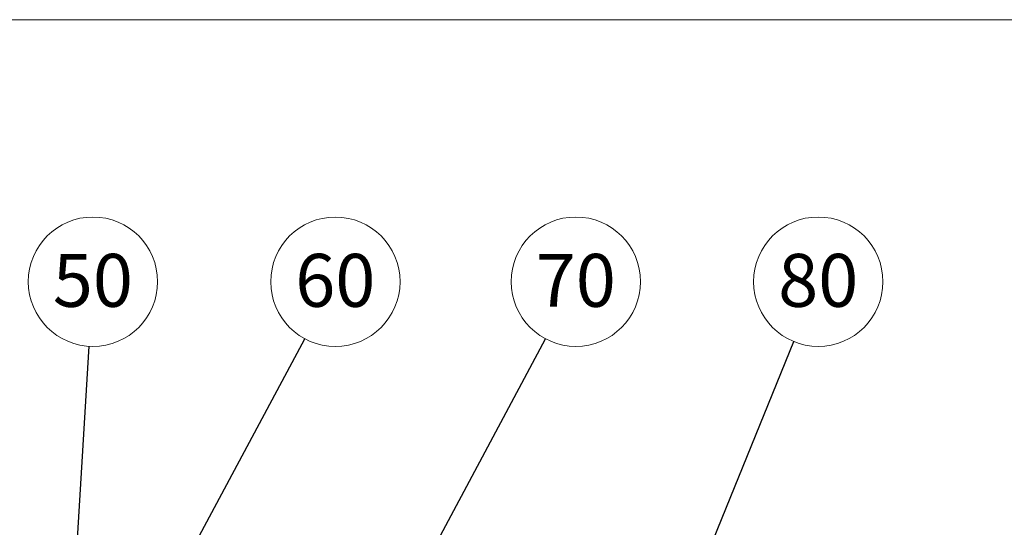
# Paper-space layout 'List2' of a CAD drawing. Units: millimetres. Extents: x 75 to 4381, y 75 to 4667.
# Drawn here: x 1830 to 2807, y 2572 to 3075 of the extents above; entities that cross this region are included whole.
import ezdxf

# ---------------------------------------------------------------- set-up
doc = ezdxf.new("R2010")
doc.units = ezdxf.units.MM
doc.styles.add('SLDTEXTSTYLE2', font='TXT', dxfattribs={"width": 0.605})
doc.dimstyles.new('SLDDIMSTYLE5', dxfattribs={"dimtxt": 0.18, "dimasz": 53.34, "dimexe": 0, "dimexo": 0.0625, "dimgap": 0, "dimtad": 0, "dimtih": 1, "dimtoh": 1, "dimdec": 0, "dimrnd": 1e-09, "dimzin": 0, "dimdsep": 46, "dimtxsty": 'Standard', "dimsah": 1, "dimcen": 0.09, "dimadec": 0, "dimazin": 0, "dimtfac": 53.34, "dimtdec": 0, "dimtofl": 0, "dimtmove": 0, "dimatfit": 3, "dimfxl": 1, "dimfrac": 2, "dimtolj": 1, "dimtzin": 0, "dimarcsym": 0})

# ---------------------------------------------------------------- blocks, each defined once
blk = doc.blocks.new('SW_NOTE_0_2')
at = {"color": 0, "linetype": 'Continuous', "lineweight": 0, "ltscale": 15}
blk.add_circle((3.89, 64.03), 64.15, dxfattribs=at)
at = {"color": 0, "linetype": 'Continuous', "lineweight": 0, "ltscale": 15, "insert": (3.81, 91.64), "char_height": 52.5, "attachment_point": 2, "style": 'SLDTEXTSTYLE2'}
blk.add_mtext('50', dxfattribs=at)
blk = doc.blocks.new('SW_NOTE_0_3')
at = {"color": 0, "linetype": 'Continuous', "lineweight": 0, "ltscale": 15}
blk.add_circle((30.25, 56.57), 64.15, dxfattribs=at)
at = {"color": 0, "linetype": 'Continuous', "lineweight": 0, "ltscale": 15, "insert": (30.18, 84.17), "char_height": 52.5, "attachment_point": 2, "style": 'SLDTEXTSTYLE2'}
blk.add_mtext('70', dxfattribs=at)
blk = doc.blocks.new('SW_NOTE_0_4')
at = {"color": 0, "linetype": 'Continuous', "lineweight": 0, "ltscale": 15}
blk.add_circle((24.19, 59.41), 64.15, dxfattribs=at)
at = {"color": 0, "linetype": 'Continuous', "lineweight": 0, "ltscale": 15, "insert": (24.12, 87.02), "char_height": 52.5, "attachment_point": 2, "style": 'SLDTEXTSTYLE2'}
blk.add_mtext('80', dxfattribs=at)
blk = doc.blocks.new('SW_NOTE_0_7')
at = {"color": 0, "linetype": 'Continuous', "lineweight": 0, "ltscale": 15}
blk.add_circle((30.33, 56.52), 64.15, dxfattribs=at)
at = {"color": 0, "linetype": 'Continuous', "lineweight": 0, "ltscale": 15, "insert": (30.26, 84.13), "char_height": 52.5, "attachment_point": 2, "style": 'SLDTEXTSTYLE2'}
blk.add_mtext('60', dxfattribs=at)

psp = doc.layouts.new('List2')

# ---------------------------------------------------------------- linework, layer by layer
at = {"color": 7, "linetype": 'Continuous', "lineweight": 18, "ltscale": 15}
psp.add_line((75, 3075), (4381.05, 3075), dxfattribs=at)

# ---------------------------------------------------------------- block references
at = {"color": 7, "linetype": 'Continuous', "lineweight": 0, "ltscale": 15}
for name, p in [('SW_NOTE_0_2', (1898.58, 2751.18)), ('SW_NOTE_0_7', (2112.66, 2758.68)), ('SW_NOTE_0_3', (2351.38, 2758.64)), ('SW_NOTE_0_4', (2597.97, 2755.8))]:
    psp.add_blockref(name, p, dxfattribs=at)

# ---------------------------------------------------------------- leaders
for points in [[(1943.75, 2443.94), (2112.66, 2758.68)], [(1976.07, 2056.73), (2351.38, 2758.64)], [(2303.84, 2033.52), (2597.97, 2755.8)], [(1851.33, 1972.86), (1898.58, 2751.18)]]:
    psp.add_leader(points, dimstyle='SLDDIMSTYLE5', dxfattribs=at)

doc.saveas('drawing.dxf')
